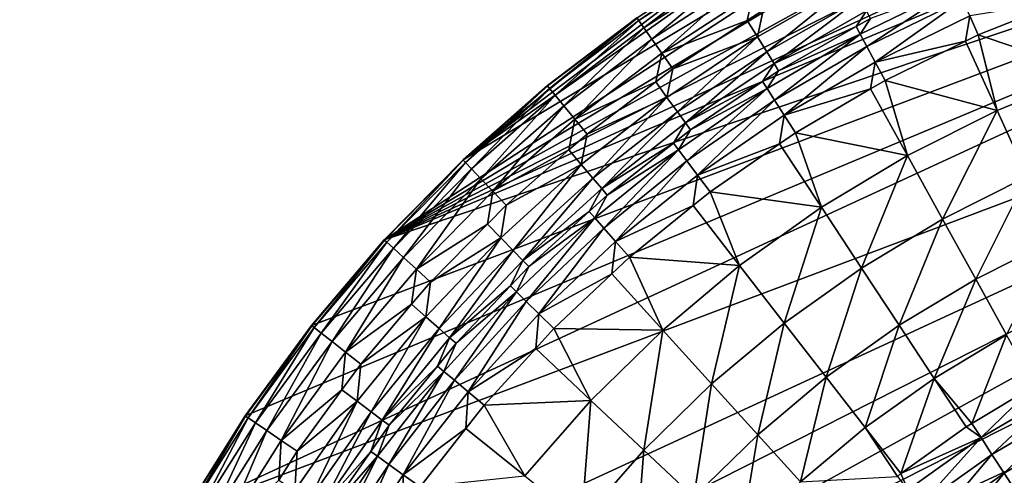
# Model space of a CAD drawing. Extents: x -100 to 100, y -545 to 0.
# Drawn here: x -97 to -34, y -393 to -363 of the extents above; entities that cross this region are included whole.
import ezdxf

# ---------------------------------------------------------------- set-up
doc = ezdxf.new("R2010")
doc.units = 0
doc.layers.add('L1', color=7, linetype='CONTINUOUS')

msp = doc.modelspace()

# ---------------------------------------------------------------- linework, layer by layer
at = {"layer": 'L1', "color": 7}
for points in [[(3.610241, -345.0652, -153.5), (17.95719, -346.6255, -153.5), (-73.8293, -377.552, -153.5)], [(3.610241, -345.0652, -153.5), (-73.8293, -377.552, -153.5), (-3.610241, -345.0652, -153.5)], [(-3.610241, -345.0652, -153.5), (-73.8293, -377.552, -153.5), (-10.8119, -345.5862, -153.5)], [(-73.8293, -377.552, -153.5), (-17.95719, -346.6255, -153.5), (-10.8119, -345.5862, -153.5)], [(31.93015, -350.2347, -153.5), (-86.60254, -395, -153.5), (17.95719, -346.6255, -153.5)], [(-86.60254, -395, -153.5), (-82.7689, -388.8813, -153.5), (17.95719, -346.6255, -153.5)], [(17.95719, -346.6255, -153.5), (-82.7689, -388.8813, -153.5), (-78.50374, -383.0552, -153.5)], [(17.95719, -346.6255, -153.5), (-78.50374, -383.0552, -153.5), (-73.8293, -377.552, -153.5)], [(-73.8293, -377.552, -153.5), (-25.00887, -348.1777, -153.5), (-17.95719, -346.6255, -153.5)], [(-73.8293, -377.552, -153.5), (-31.93015, -350.2347, -153.5), (-25.00887, -348.1777, -153.5)], [(-97.25802, -421.7432, -153.5), (-95.32634, -414.786, -153.5), (31.93015, -350.2347, -153.5)], [(38.68497, -352.7857, -153.5), (-97.25802, -421.7432, -153.5), (31.93015, -350.2347, -153.5)], [(31.93015, -350.2347, -153.5), (-95.32634, -414.786, -153.5), (-92.89767, -407.9862, -153.5)], [(-92.89767, -407.9862, -153.5), (-86.60254, -395, -153.5), (31.93015, -350.2347, -153.5)], [(-68.76995, -372.4004, -153.5), (-31.93015, -350.2347, -153.5), (-73.8293, -377.552, -153.5)], [(-68.76995, -372.4004, -153.5), (-45.2381, -355.8175, -153.5), (-31.93015, -350.2347, -153.5)], [(45.2381, -355.8175, -153.5), (-97.25802, -421.7432, -153.5), (38.68497, -352.7857, -153.5)], [(45.2381, -355.8175, -153.5), (57.60388, -363.2578, -153.5), (-97.25802, -421.7432, -153.5)], [(-51.55538, -359.3143, -153.5), (-45.2381, -355.8175, -153.5), (-68.76995, -372.4004, -153.5)], [(-68.76995, -372.4004, -153.5), (-57.60388, -363.2578, -153.5), (-51.55538, -359.3143, -153.5)], [(-57.47498, -363.4407, -138.2533), (-51.54273, -359.3353, -139.486), (-57.58974, -363.2778, -139.486)], [(-51.44002, -359.506, -138.2533), (-51.54273, -359.3353, -139.486), (-57.47498, -363.4407, -138.2533)], [(-57.14685, -363.9063, -137.1421), (-51.44002, -359.506, -138.2533), (-57.47498, -363.4407, -138.2533)], [(-51.14634, -359.9941, -137.1421), (-51.44002, -359.506, -138.2533), (-57.14685, -363.9063, -137.1421)], [(-56.63734, -364.6293, -136.2606), (-51.14634, -359.9941, -137.1421), (-57.14685, -363.9063, -137.1421)], [(-50.69033, -360.752, -136.2606), (-51.14634, -359.9941, -137.1421), (-56.63734, -364.6293, -136.2606)], [(-55.99609, -365.5393, -135.6949), (-50.69033, -360.752, -136.2606), (-56.63734, -364.6293, -136.2606)], [(-50.11641, -361.7059, -135.6949), (-50.69033, -360.752, -136.2606), (-55.99609, -365.5393, -135.6949)], [(-43.77227, -361.0195, -135.2923), (-49.48053, -362.7627, -135.5), (-49.85491, -364.4816, -135.2923)], [(-43.77227, -361.0195, -135.2923), (-49.85491, -364.4816, -135.2923), (-49.25478, -365.4508, -134.6909)], [(-43.24536, -362.0304, -134.6909), (-43.77227, -361.0195, -135.2923), (-49.25478, -365.4508, -134.6909)], [(-55.99609, -365.5393, -135.6949), (-50.50471, -363.4305, -135.5), (-50.11641, -361.7059, -135.6949)], [(-50.50471, -363.4305, -135.5), (-49.48053, -362.7627, -135.5), (-50.11641, -361.7059, -135.6949)], [(-37.02246, -361.2783, -131.1564), (-42.58151, -363.3041, -132.5909), (-43.2482, -364.318, -131.1564)], [(-37.02246, -361.2783, -131.1564), (-43.2482, -364.318, -131.1564), (-42.82961, -365.0989, -129.8856)], [(-36.66413, -362.0886, -129.8856), (-37.02246, -361.2783, -131.1564), (-42.82961, -365.0989, -129.8856)], [(-43.24536, -362.0304, -134.6909), (-49.25478, -365.4508, -134.6909), (-48.78649, -366.2071, -133.7581)], [(-42.83421, -362.8193, -133.7581), (-43.24536, -362.0304, -134.6909), (-48.78649, -366.2071, -133.7581)], [(-36.66413, -362.0886, -129.8856), (-42.82961, -365.0989, -129.8856), (-42.28922, -366.107, -128.8409)], [(-36.20153, -363.1347, -128.8409), (-36.66413, -362.0886, -129.8856), (-42.28922, -366.107, -128.8409)], [(-30.14562, -362.1734, -128.0733), (-36.20153, -363.1347, -128.8409), (-35.65733, -364.3653, -128.0733)], [(-30.14562, -362.1734, -128.0733), (-35.65733, -364.3653, -128.0733), (-28.47127, -366.7758, -125.6762)], [(-49.48053, -362.7627, -135.5), (-50.50471, -363.4305, -135.5), (-49.85491, -364.4816, -135.2923)], [(-42.83421, -362.8193, -133.7581), (-48.78649, -366.2071, -133.7581), (-43.50805, -363.8315, -132.5909)], [(-43.50805, -363.8315, -132.5909), (-42.58151, -363.3041, -132.5909), (-42.83421, -362.8193, -133.7581)], [(-36.20153, -363.1347, -128.8409), (-42.28922, -366.107, -128.8409), (-36.47138, -364.7628, -128.0733)], [(-36.47138, -364.7628, -128.0733), (-35.65733, -364.3653, -128.0733), (-36.20153, -363.1347, -128.8409)], [(-97.25802, -421.7432, -153.5), (57.60388, -363.2578, -153.5), (63.35206, -367.6274, -153.5)], [(-63.35206, -367.6274, -153.5), (-57.60388, -363.2578, -153.5), (-68.76995, -372.4004, -153.5)], [(-63.33651, -367.6464, -139.486), (-57.60388, -363.2578, -153.5), (-63.35206, -367.6274, -153.5)], [(-57.58974, -363.2778, -139.486), (-57.60388, -363.2578, -153.5), (-63.33651, -367.6464, -139.486)], [(-63.21029, -367.8006, -138.2533), (-57.58974, -363.2778, -139.486), (-63.33651, -367.6464, -139.486)], [(-57.47498, -363.4407, -138.2533), (-57.58974, -363.2778, -139.486), (-63.21029, -367.8006, -138.2533)], [(-62.84942, -368.2413, -137.1421), (-57.47498, -363.4407, -138.2533), (-63.21029, -367.8006, -138.2533)], [(-57.14685, -363.9063, -137.1421), (-57.47498, -363.4407, -138.2533), (-62.84942, -368.2413, -137.1421)], [(-55.99609, -365.5393, -135.6949), (-55.2856, -366.5475, -135.5), (-50.50471, -363.4305, -135.5)], [(-50.50471, -363.4305, -135.5), (-55.2856, -366.5475, -135.5), (-49.85491, -364.4816, -135.2923)], [(-42.58151, -363.3041, -132.5909), (-43.50805, -363.8315, -132.5909), (-43.2482, -364.318, -131.1564)], [(-62.28906, -368.9257, -136.2606), (-57.14685, -363.9063, -137.1421), (-62.84942, -368.2413, -137.1421)], [(-56.63734, -364.6293, -136.2606), (-57.14685, -363.9063, -137.1421), (-62.28906, -368.9257, -136.2606)], [(-43.2482, -364.318, -131.1564), (-48.49868, -366.6719, -132.5909), (-49.22622, -367.8199, -131.1564)], [(-43.2482, -364.318, -131.1564), (-49.22622, -367.8199, -131.1564), (-48.74977, -368.5669, -129.8856)], [(-43.50805, -363.8315, -132.5909), (-48.78649, -366.2071, -133.7581), (-48.49868, -366.6719, -132.5909)], [(-42.82961, -365.0989, -129.8856), (-43.2482, -364.318, -131.1564), (-48.74977, -368.5669, -129.8856)], [(-43.50805, -363.8315, -132.5909), (-48.49868, -366.6719, -132.5909), (-43.2482, -364.318, -131.1564)], [(-35.65733, -364.3653, -128.0733), (-36.47138, -364.7628, -128.0733), (-34.44744, -369.2174, -125.6762)], [(-28.47127, -366.7758, -125.6762), (-35.65733, -364.3653, -128.0733), (-34.44744, -369.2174, -125.6762)], [(-61.58382, -369.787, -135.6949), (-56.63734, -364.6293, -136.2606), (-62.28906, -368.9257, -136.2606)], [(-55.99609, -365.5393, -135.6949), (-56.63734, -364.6293, -136.2606), (-61.58382, -369.787, -135.6949)], [(-49.85491, -364.4816, -135.2923), (-55.2856, -366.5475, -135.5), (-55.66525, -368.3833, -135.2923)], [(-49.85491, -364.4816, -135.2923), (-55.66525, -368.3833, -135.2923), (-54.99518, -369.3056, -134.6909)], [(-49.25478, -365.4508, -134.6909), (-49.85491, -364.4816, -135.2923), (-54.99518, -369.3056, -134.6909)], [(-36.47138, -364.7628, -128.0733), (-42.28922, -366.107, -128.8409), (-41.65351, -367.293, -128.0733)], [(-36.47138, -364.7628, -128.0733), (-41.65351, -367.293, -128.0733), (-34.44744, -369.2174, -125.6762)], [(-61.58382, -369.787, -135.6949), (-56.38874, -367.3861, -135.5), (-55.99609, -365.5393, -135.6949)], [(-56.38874, -367.3861, -135.5), (-55.2856, -366.5475, -135.5), (-55.99609, -365.5393, -135.6949)], [(-49.25478, -365.4508, -134.6909), (-54.99518, -369.3056, -134.6909), (-54.47232, -370.0253, -133.7581)], [(-48.78649, -366.2071, -133.7581), (-49.25478, -365.4508, -134.6909), (-54.47232, -370.0253, -133.7581)], [(-42.82961, -365.0989, -129.8856), (-48.74977, -368.5669, -129.8856), (-48.13469, -369.5312, -128.8409)], [(-42.28922, -366.107, -128.8409), (-42.82961, -365.0989, -129.8856), (-48.13469, -369.5312, -128.8409)], [(-48.78649, -366.2071, -133.7581), (-54.47232, -370.0253, -133.7581), (-49.51993, -367.3578, -132.5909)], [(-49.51993, -367.3578, -132.5909), (-48.49868, -366.6719, -132.5909), (-48.78649, -366.2071, -133.7581)], [(-42.28922, -366.107, -128.8409), (-48.13469, -369.5312, -128.8409), (-42.57732, -367.8342, -128.0733)], [(-42.57732, -367.8342, -128.0733), (-41.65351, -367.293, -128.0733), (-42.28922, -366.107, -128.8409)], [(-55.2856, -366.5475, -135.5), (-56.38874, -367.3861, -135.5), (-55.66525, -368.3833, -135.2923)], [(-48.49868, -366.6719, -132.5909), (-49.51993, -367.3578, -132.5909), (-49.22622, -367.8199, -131.1564)], [(-28.47127, -366.7758, -125.6762), (-34.44744, -369.2174, -125.6762), (-32.50939, -373.481, -122.8404)], [(-61.58382, -369.787, -135.6949), (-60.80244, -370.7413, -135.5), (-56.38874, -367.3861, -135.5)], [(-56.38874, -367.3861, -135.5), (-60.80244, -370.7413, -135.5), (-55.66525, -368.3833, -135.2923)], [(-49.51993, -367.3578, -132.5909), (-54.47232, -370.0253, -133.7581), (-54.15096, -370.4676, -132.5909)], [(-49.51993, -367.3578, -132.5909), (-54.15096, -370.4676, -132.5909), (-49.22622, -367.8199, -131.1564)], [(-41.65351, -367.293, -128.0733), (-42.57732, -367.8342, -128.0733), (-40.21643, -372.1147, -125.6762)], [(-34.44744, -369.2174, -125.6762), (-41.65351, -367.293, -128.0733), (-40.21643, -372.1147, -125.6762)], [(68.76995, -372.4004, -153.5), (-97.25802, -421.7432, -153.5), (63.35206, -367.6274, -153.5)], [(-68.75306, -372.4183, -139.486), (-63.35206, -367.6274, -153.5), (-68.76995, -372.4004, -153.5)], [(-63.33651, -367.6464, -139.486), (-63.35206, -367.6274, -153.5), (-68.75306, -372.4183, -139.486)], [(-68.61605, -372.5629, -138.2533), (-63.33651, -367.6464, -139.486), (-68.75306, -372.4183, -139.486)], [(-63.21029, -367.8006, -138.2533), (-63.33651, -367.6464, -139.486), (-68.61605, -372.5629, -138.2533)], [(-68.22432, -372.9765, -137.1421), (-63.21029, -367.8006, -138.2533), (-68.61605, -372.5629, -138.2533)], [(-62.84942, -368.2413, -137.1421), (-63.21029, -367.8006, -138.2533), (-68.22432, -372.9765, -137.1421)], [(-49.22622, -367.8199, -131.1564), (-54.15096, -370.4676, -132.5909), (-54.92227, -371.7638, -131.1564)], [(-49.22622, -367.8199, -131.1564), (-54.92227, -371.7638, -131.1564), (-54.39069, -372.4727, -129.8856)], [(-48.74977, -368.5669, -129.8856), (-49.22622, -367.8199, -131.1564), (-54.39069, -372.4727, -129.8856)], [(-42.57732, -367.8342, -128.0733), (-48.13469, -369.5312, -128.8409), (-47.4111, -370.6657, -128.0733)], [(-42.57732, -367.8342, -128.0733), (-47.4111, -370.6657, -128.0733), (-40.21643, -372.1147, -125.6762)], [(-67.61604, -373.6186, -136.2606), (-62.84942, -368.2413, -137.1421), (-68.22432, -372.9765, -137.1421)], [(-62.28906, -368.9257, -136.2606), (-62.84942, -368.2413, -137.1421), (-67.61604, -373.6186, -136.2606)], [(-55.66525, -368.3833, -135.2923), (-60.80244, -370.7413, -135.5), (-61.17158, -372.7036, -135.2923)], [(-55.66525, -368.3833, -135.2923), (-61.17158, -372.7036, -135.2923), (-60.43522, -373.5739, -134.6909)], [(-54.99518, -369.3056, -134.6909), (-55.66525, -368.3833, -135.2923), (-60.43522, -373.5739, -134.6909)], [(-48.74977, -368.5669, -129.8856), (-54.39069, -372.4727, -129.8856), (-53.70444, -373.3878, -128.8409)], [(-48.13469, -369.5312, -128.8409), (-48.74977, -368.5669, -129.8856), (-53.70444, -373.3878, -128.8409)], [(-66.85049, -374.4268, -135.6949), (-62.28906, -368.9257, -136.2606), (-67.61604, -373.6186, -136.2606)], [(-61.58382, -369.787, -135.6949), (-62.28906, -368.9257, -136.2606), (-66.85049, -374.4268, -135.6949)], [(-54.99518, -369.3056, -134.6909), (-60.43522, -373.5739, -134.6909), (-59.86063, -374.2529, -133.7581)], [(-54.47232, -370.0253, -133.7581), (-54.99518, -369.3056, -134.6909), (-59.86063, -374.2529, -133.7581)], [(-34.44744, -369.2174, -125.6762), (-40.21643, -372.1147, -125.6762), (-37.95382, -376.2152, -122.8404)], [(-32.50939, -373.481, -122.8404), (-34.44744, -369.2174, -125.6762), (-37.95382, -376.2152, -122.8404)], [(-66.85049, -374.4268, -135.6949), (-61.96454, -371.7651, -135.5), (-61.58382, -369.787, -135.6949)], [(-61.96454, -371.7651, -135.5), (-60.80244, -370.7413, -135.5), (-61.58382, -369.787, -135.6949)], [(-54.47232, -370.0253, -133.7581), (-59.86063, -374.2529, -133.7581), (-55.24784, -371.3282, -132.5909)], [(-55.24784, -371.3282, -132.5909), (-54.15096, -370.4676, -132.5909), (-54.47232, -370.0253, -133.7581)], [(-48.13469, -369.5312, -128.8409), (-53.70444, -373.3878, -128.8409), (-48.42678, -371.369, -128.0733)], [(-48.42678, -371.369, -128.0733), (-47.4111, -370.6657, -128.0733), (-48.13469, -369.5312, -128.8409)], [(-60.80244, -370.7413, -135.5), (-61.96454, -371.7651, -135.5), (-61.17158, -372.7036, -135.2923)], [(-54.15096, -370.4676, -132.5909), (-55.24784, -371.3282, -132.5909), (-54.92227, -371.7638, -131.1564)], [(-47.4111, -370.6657, -128.0733), (-48.42678, -371.369, -128.0733), (-45.74356, -375.4503, -125.6762)], [(-40.21643, -372.1147, -125.6762), (-47.4111, -370.6657, -128.0733), (-45.74356, -375.4503, -125.6762)], [(-55.24784, -371.3282, -132.5909), (-59.86063, -374.2529, -133.7581), (-59.50749, -374.6703, -132.5909)], [(-55.24784, -371.3282, -132.5909), (-59.50749, -374.6703, -132.5909), (-54.92227, -371.7638, -131.1564)], [(-48.42678, -371.369, -128.0733), (-53.70444, -373.3878, -128.8409), (-52.89712, -374.4643, -128.0733)], [(-48.42678, -371.369, -128.0733), (-52.89712, -374.4643, -128.0733), (-45.74356, -375.4503, -125.6762)], [(-66.85049, -374.4268, -135.6949), (-66.00228, -375.3222, -135.5), (-61.96454, -371.7651, -135.5)], [(-61.96454, -371.7651, -135.5), (-66.00228, -375.3222, -135.5), (-61.17158, -372.7036, -135.2923)], [(-54.92227, -371.7638, -131.1564), (-59.50749, -374.6703, -132.5909), (-60.30374, -376.1273, -131.1564)], [(-54.92227, -371.7638, -131.1564), (-60.30374, -376.1273, -131.1564), (-59.72007, -376.7939, -129.8856)], [(-54.39069, -372.4727, -129.8856), (-54.92227, -371.7638, -131.1564), (-59.72007, -376.7939, -129.8856)], [(73.8293, -377.552, -153.5), (-97.25802, -421.7432, -153.5), (68.76995, -372.4004, -153.5)], [(-73.81117, -377.5685, -139.486), (-68.76995, -372.4004, -153.5), (-73.8293, -377.552, -153.5)], [(-68.75306, -372.4183, -139.486), (-68.76995, -372.4004, -153.5), (-73.81117, -377.5685, -139.486)], [(-73.66408, -377.7029, -138.2533), (-68.75306, -372.4183, -139.486), (-73.81117, -377.5685, -139.486)], [(-68.61605, -372.5629, -138.2533), (-68.75306, -372.4183, -139.486), (-73.66408, -377.7029, -138.2533)], [(-73.24354, -378.0871, -137.1421), (-68.61605, -372.5629, -138.2533), (-73.66408, -377.7029, -138.2533)], [(-68.22432, -372.9765, -137.1421), (-68.61605, -372.5629, -138.2533), (-73.24354, -378.0871, -137.1421)], [(-54.39069, -372.4727, -129.8856), (-59.72007, -376.7939, -129.8856), (-58.96657, -377.6545, -128.8409)], [(-53.70444, -373.3878, -128.8409), (-54.39069, -372.4727, -129.8856), (-58.96657, -377.6545, -128.8409)], [(-40.21643, -372.1147, -125.6762), (-45.74356, -375.4503, -125.6762), (-43.16998, -379.3632, -122.8404)], [(-37.95382, -376.2152, -122.8404), (-40.21643, -372.1147, -125.6762), (-43.16998, -379.3632, -122.8404)], [(-72.5905, -378.6837, -136.2606), (-68.22432, -372.9765, -137.1421), (-73.24354, -378.0871, -137.1421)], [(-67.61604, -373.6186, -136.2606), (-68.22432, -372.9765, -137.1421), (-72.5905, -378.6837, -136.2606)], [(-61.17158, -372.7036, -135.2923), (-66.00228, -375.3222, -135.5), (-66.3438, -377.4187, -135.2923)], [(-61.17158, -372.7036, -135.2923), (-66.3438, -377.4187, -135.2923), (-65.54518, -378.2322, -134.6909)], [(-60.43522, -373.5739, -134.6909), (-61.17158, -372.7036, -135.2923), (-65.54518, -378.2322, -134.6909)], [(-71.76863, -379.4345, -135.6949), (-67.61604, -373.6186, -136.2606), (-72.5905, -378.6837, -136.2606)], [(-66.85049, -374.4268, -135.6949), (-67.61604, -373.6186, -136.2606), (-71.76863, -379.4345, -135.6949)], [(-60.43522, -373.5739, -134.6909), (-65.54518, -378.2322, -134.6909), (-64.92201, -378.867, -133.7581)], [(-59.86063, -374.2529, -133.7581), (-60.43522, -373.5739, -134.6909), (-64.92201, -378.867, -133.7581)], [(-53.70444, -373.3878, -128.8409), (-58.96657, -377.6545, -128.8409), (-53.98468, -375.3461, -128.0733)], [(-53.98468, -375.3461, -128.0733), (-52.89712, -374.4643, -128.0733), (-53.70444, -373.3878, -128.8409)], [(-32.50939, -373.481, -122.8404), (-37.95382, -376.2152, -122.8404), (-35.8255, -380.0724, -119.5895)], [(-30.68638, -377.4915, -119.5895), (-32.50939, -373.481, -122.8404), (-35.8255, -380.0724, -119.5895)], [(-71.76863, -379.4345, -135.6949), (-67.20173, -376.5436, -135.5), (-66.85049, -374.4268, -135.6949)], [(-67.20173, -376.5436, -135.5), (-66.00228, -375.3222, -135.5), (-66.85049, -374.4268, -135.6949)], [(-59.86063, -374.2529, -133.7581), (-64.92201, -378.867, -133.7581), (-60.65906, -375.7201, -132.5909)], [(-60.65906, -375.7201, -132.5909), (-59.50749, -374.6703, -132.5909), (-59.86063, -374.2529, -133.7581)], [(-52.89712, -374.4643, -128.0733), (-53.98468, -375.3461, -128.0733), (-50.99558, -379.2042, -125.6762)], [(-45.74356, -375.4503, -125.6762), (-52.89712, -374.4643, -128.0733), (-50.99558, -379.2042, -125.6762)], [(-59.50749, -374.6703, -132.5909), (-60.65906, -375.7201, -132.5909), (-60.30374, -376.1273, -131.1564)], [(-66.00228, -375.3222, -135.5), (-67.20173, -376.5436, -135.5), (-66.3438, -377.4187, -135.2923)], [(-60.65906, -375.7201, -132.5909), (-64.92201, -378.867, -133.7581), (-64.53901, -379.2571, -132.5909)], [(-60.65906, -375.7201, -132.5909), (-64.53901, -379.2571, -132.5909), (-60.30374, -376.1273, -131.1564)], [(-53.98468, -375.3461, -128.0733), (-58.96657, -377.6545, -128.8409), (-58.08016, -378.6668, -128.0733)], [(-53.98468, -375.3461, -128.0733), (-58.08016, -378.6668, -128.0733), (-50.99558, -379.2042, -125.6762)], [(-45.74356, -375.4503, -125.6762), (-50.99558, -379.2042, -125.6762), (-48.12652, -382.906, -122.8404)], [(-43.16998, -379.3632, -122.8404), (-45.74356, -375.4503, -125.6762), (-48.12652, -382.906, -122.8404)], [(-60.30374, -376.1273, -131.1564), (-64.53901, -379.2571, -132.5909), (-65.33978, -380.8852, -131.1564)], [(-60.30374, -376.1273, -131.1564), (-65.33978, -380.8852, -131.1564), (-64.70738, -381.5058, -129.8856)], [(-59.72007, -376.7939, -129.8856), (-60.30374, -376.1273, -131.1564), (-64.70738, -381.5058, -129.8856)], [(-37.95382, -376.2152, -122.8404), (-43.16998, -379.3632, -122.8404), (-40.74916, -383.0439, -119.5895)], [(-35.8255, -380.0724, -119.5895), (-37.95382, -376.2152, -122.8404), (-40.74916, -383.0439, -119.5895)], [(-71.76863, -379.4345, -135.6949), (-70.85802, -380.2665, -135.5), (-67.20173, -376.5436, -135.5)], [(-67.20173, -376.5436, -135.5), (-70.85802, -380.2665, -135.5), (-66.3438, -377.4187, -135.2923)], [(-59.72007, -376.7939, -129.8856), (-64.70738, -381.5058, -129.8856), (-63.89096, -382.3069, -128.8409)], [(-58.96657, -377.6545, -128.8409), (-59.72007, -376.7939, -129.8856), (-63.89096, -382.3069, -128.8409)], [(73.8293, -377.552, -153.5), (82.7689, -388.8813, -153.5), (-97.25802, -421.7432, -153.5)], [(-78.48447, -383.0704, -139.486), (-73.8293, -377.552, -153.5), (-78.50374, -383.0552, -153.5)], [(-73.81117, -377.5685, -139.486), (-73.8293, -377.552, -153.5), (-78.48447, -383.0704, -139.486)], [(-78.32807, -383.1938, -138.2533), (-73.81117, -377.5685, -139.486), (-78.48447, -383.0704, -139.486)], [(-73.66408, -377.7029, -138.2533), (-73.81117, -377.5685, -139.486), (-78.32807, -383.1938, -138.2533)], [(-77.88089, -383.5467, -137.1421), (-73.66408, -377.7029, -138.2533), (-78.32807, -383.1938, -138.2533)], [(-73.24354, -378.0871, -137.1421), (-73.66408, -377.7029, -138.2533), (-77.88089, -383.5467, -137.1421)], [(-66.3438, -377.4187, -135.2923), (-70.85802, -380.2665, -135.5), (-71.15368, -382.5029, -135.2923)], [(-66.3438, -377.4187, -135.2923), (-71.15368, -382.5029, -135.2923), (-70.29715, -383.2552, -134.6909)], [(-65.54518, -378.2322, -134.6909), (-66.3438, -377.4187, -135.2923), (-70.29715, -383.2552, -134.6909)], [(-58.96657, -377.6545, -128.8409), (-63.89096, -382.3069, -128.8409), (-59.21767, -379.7415, -128.0733)], [(-59.21767, -379.7415, -128.0733), (-58.08016, -378.6668, -128.0733), (-58.96657, -377.6545, -128.8409)], [(-30.68638, -377.4915, -119.5895), (-35.8255, -380.0724, -119.5895), (-33.84921, -383.6541, -115.9506)], [(-77.18651, -384.0945, -136.2606), (-73.24354, -378.0871, -137.1421), (-77.88089, -383.5467, -137.1421)], [(-72.5905, -378.6837, -136.2606), (-73.24354, -378.0871, -137.1421), (-77.18651, -384.0945, -136.2606)], [(-65.54518, -378.2322, -134.6909), (-70.29715, -383.2552, -134.6909), (-69.62881, -383.8423, -133.7581)], [(-64.92201, -378.867, -133.7581), (-65.54518, -378.2322, -134.6909), (-69.62881, -383.8423, -133.7581)], [(-76.3126, -384.7841, -135.6949), (-72.5905, -378.6837, -136.2606), (-77.18651, -384.0945, -136.2606)], [(-71.76863, -379.4345, -135.6949), (-72.5905, -378.6837, -136.2606), (-76.3126, -384.7841, -135.6949)], [(-64.92201, -378.867, -133.7581), (-69.62881, -383.8423, -133.7581), (-65.72266, -380.5083, -132.5909)], [(-65.72266, -380.5083, -132.5909), (-64.53901, -379.2571, -132.5909), (-64.92201, -378.867, -133.7581)], [(-58.08016, -378.6668, -128.0733), (-59.21767, -379.7415, -128.0733), (-55.94091, -383.3538, -125.6762)], [(-50.99558, -379.2042, -125.6762), (-58.08016, -378.6668, -128.0733), (-55.94091, -383.3538, -125.6762)], [(-76.3126, -384.7841, -135.6949), (-72.07179, -381.6954, -135.5), (-71.76863, -379.4345, -135.6949)], [(-72.07179, -381.6954, -135.5), (-70.85802, -380.2665, -135.5), (-71.76863, -379.4345, -135.6949)], [(-64.53901, -379.2571, -132.5909), (-65.72266, -380.5083, -132.5909), (-65.33978, -380.8852, -131.1564)], [(-50.99558, -379.2042, -125.6762), (-55.94091, -383.3538, -125.6762), (-52.79362, -386.8221, -122.8404)], [(-48.12652, -382.906, -122.8404), (-50.99558, -379.2042, -125.6762), (-52.79362, -386.8221, -122.8404)], [(-43.16998, -379.3632, -122.8404), (-48.12652, -382.906, -122.8404), (-45.42775, -386.388, -119.5895)], [(-40.74916, -383.0439, -119.5895), (-43.16998, -379.3632, -122.8404), (-45.42775, -386.388, -119.5895)], [(-59.21767, -379.7415, -128.0733), (-63.89096, -382.3069, -128.8409), (-62.93051, -383.2493, -128.0733)], [(-59.21767, -379.7415, -128.0733), (-62.93051, -383.2493, -128.0733), (-55.94091, -383.3538, -125.6762)], [(-35.8255, -380.0724, -119.5895), (-40.74916, -383.0439, -119.5895), (-38.50126, -386.4617, -115.9506)], [(-33.84921, -383.6541, -115.9506), (-35.8255, -380.0724, -119.5895), (-38.50126, -386.4617, -115.9506)], [(-70.85802, -380.2665, -135.5), (-72.07179, -381.6954, -135.5), (-71.15368, -382.5029, -135.2923)], [(-65.72266, -380.5083, -132.5909), (-69.62881, -383.8423, -133.7581), (-69.21803, -384.203, -132.5909)], [(-65.72266, -380.5083, -132.5909), (-69.21803, -384.203, -132.5909), (-65.33978, -380.8852, -131.1564)], [(-65.33978, -380.8852, -131.1564), (-69.21803, -384.203, -132.5909), (-70.00157, -386.0104, -131.1564)], [(-65.33978, -380.8852, -131.1564), (-70.00157, -386.0104, -131.1564), (-69.32405, -386.5814, -129.8856)], [(-64.70738, -381.5058, -129.8856), (-65.33978, -380.8852, -131.1564), (-69.32405, -386.5814, -129.8856)], [(-64.70738, -381.5058, -129.8856), (-69.32405, -386.5814, -129.8856), (-68.44938, -387.3184, -128.8409)], [(-63.89096, -382.3069, -128.8409), (-64.70738, -381.5058, -129.8856), (-68.44938, -387.3184, -128.8409)], [(-76.3126, -384.7841, -135.6949), (-75.34434, -385.5481, -135.5), (-72.07179, -381.6954, -135.5)], [(-72.07179, -381.6954, -135.5), (-75.34434, -385.5481, -135.5), (-71.15368, -382.5029, -135.2923)], [(-71.15368, -382.5029, -135.2923), (-75.34434, -385.5481, -135.5), (-75.57493, -387.9285, -135.2923)], [(-71.15368, -382.5029, -135.2923), (-75.57493, -387.9285, -135.2923), (-74.6652, -388.6155, -134.6909)], [(-70.29715, -383.2552, -134.6909), (-71.15368, -382.5029, -135.2923), (-74.6652, -388.6155, -134.6909)], [(-63.89096, -382.3069, -128.8409), (-68.44938, -387.3184, -128.8409), (-64.09436, -384.5289, -128.0733)], [(-64.09436, -384.5289, -128.0733), (-62.93051, -383.2493, -128.0733), (-63.89096, -382.3069, -128.8409)], [(-82.74858, -388.8951, -139.486), (-78.50374, -383.0552, -153.5), (-82.7689, -388.8813, -153.5)], [(-78.48447, -383.0704, -139.486), (-78.50374, -383.0552, -153.5), (-82.74858, -388.8951, -139.486)], [(-82.58368, -389.0069, -138.2533), (-78.48447, -383.0704, -139.486), (-82.74858, -388.8951, -139.486)], [(-78.32807, -383.1938, -138.2533), (-78.48447, -383.0704, -139.486), (-82.58368, -389.0069, -138.2533)], [(-82.11221, -389.3265, -137.1421), (-78.32807, -383.1938, -138.2533), (-82.58368, -389.0069, -138.2533)], [(-77.88089, -383.5467, -137.1421), (-78.32807, -383.1938, -138.2533), (-82.11221, -389.3265, -137.1421)], [(-70.29715, -383.2552, -134.6909), (-74.6652, -388.6155, -134.6909), (-73.95532, -389.1515, -133.7581)], [(-69.62881, -383.8423, -133.7581), (-70.29715, -383.2552, -134.6909), (-73.95532, -389.1515, -133.7581)], [(-62.93051, -383.2493, -128.0733), (-64.09436, -384.5289, -128.0733), (-60.54981, -387.8742, -125.6762)], [(-55.94091, -383.3538, -125.6762), (-62.93051, -383.2493, -128.0733), (-60.54981, -387.8742, -125.6762)], [(-55.94091, -383.3538, -125.6762), (-60.54981, -387.8742, -125.6762), (-57.14321, -391.0882, -122.8404)], [(-52.79362, -386.8221, -122.8404), (-55.94091, -383.3538, -125.6762), (-57.14321, -391.0882, -122.8404)], [(-48.12652, -382.906, -122.8404), (-52.79362, -386.8221, -122.8404), (-49.83314, -390.0845, -119.5895)], [(-45.42775, -386.388, -119.5895), (-48.12652, -382.906, -122.8404), (-49.83314, -390.0845, -119.5895)], [(-40.74916, -383.0439, -119.5895), (-45.42775, -386.388, -119.5895), (-42.92176, -389.6213, -115.9506)], [(-38.50126, -386.4617, -115.9506), (-40.74916, -383.0439, -119.5895), (-42.92176, -389.6213, -115.9506)], [(-81.38011, -389.8229, -136.2606), (-77.88089, -383.5467, -137.1421), (-82.11221, -389.3265, -137.1421)], [(-77.18651, -384.0945, -136.2606), (-77.88089, -383.5467, -137.1421), (-81.38011, -389.8229, -136.2606)], [(-69.62881, -383.8423, -133.7581), (-73.95532, -389.1515, -133.7581), (-70.4097, -385.6654, -132.5909)], [(-70.4097, -385.6654, -132.5909), (-69.21803, -384.203, -132.5909), (-69.62881, -383.8423, -133.7581)], [(-33.84921, -383.6541, -115.9506), (-38.50126, -386.4617, -115.9506), (-36.07301, -389.3636, -111.9539)], [(-36.07301, -389.3636, -111.9539), (-32.0414, -386.9305, -111.9539), (-33.84921, -383.6541, -115.9506)], [(-80.45872, -390.4476, -135.6949), (-77.18651, -384.0945, -136.2606), (-81.38011, -389.8229, -136.2606)], [(-76.3126, -384.7841, -135.6949), (-77.18651, -384.0945, -136.2606), (-80.45872, -390.4476, -135.6949)], [(-69.21803, -384.203, -132.5909), (-70.4097, -385.6654, -132.5909), (-70.00157, -386.0104, -131.1564)], [(-64.09436, -384.5289, -128.0733), (-68.44938, -387.3184, -128.8409), (-67.42041, -388.1855, -128.0733)], [(-64.09436, -384.5289, -128.0733), (-67.42041, -388.1855, -128.0733), (-60.54981, -387.8742, -125.6762)], [(-80.45872, -390.4476, -135.6949), (-76.54816, -387.1925, -135.5), (-76.3126, -384.7841, -135.6949)], [(-76.54816, -387.1925, -135.5), (-75.34434, -385.5481, -135.5), (-76.3126, -384.7841, -135.6949)], [(-75.34434, -385.5481, -135.5), (-76.54816, -387.1925, -135.5), (-75.57493, -387.9285, -135.2923)], [(-70.4097, -385.6654, -132.5909), (-73.95532, -389.1515, -133.7581), (-73.51902, -389.481, -132.5909)], [(-70.4097, -385.6654, -132.5909), (-73.51902, -389.481, -132.5909), (-70.00157, -386.0104, -131.1564)], [(-70.00157, -386.0104, -131.1564), (-73.51902, -389.481, -132.5909), (-74.2624, -391.4735, -131.1564)], [(-70.00157, -386.0104, -131.1564), (-74.2624, -391.4735, -131.1564), (-73.54363, -391.9916, -129.8856)], [(-69.32405, -386.5814, -129.8856), (-70.00157, -386.0104, -131.1564), (-73.54363, -391.9916, -129.8856)], [(-45.42775, -386.388, -119.5895), (-49.83314, -390.0845, -119.5895), (-47.08413, -393.1139, -115.9506)], [(-42.92176, -389.6213, -115.9506), (-45.42775, -386.388, -119.5895), (-47.08413, -393.1139, -115.9506)], [(-38.50126, -386.4617, -115.9506), (-42.92176, -389.6213, -115.9506), (-40.62941, -392.5789, -111.9539)], [(-40.62941, -392.5789, -111.9539), (-36.445, -389.5881, -111.9539), (-38.50126, -386.4617, -115.9506)], [(-36.07301, -389.3636, -111.9539), (-38.50126, -386.4617, -115.9506), (-36.445, -389.5881, -111.9539)], [(-80.45872, -390.4476, -135.6949), (-79.43784, -391.1398, -135.5), (-76.54816, -387.1925, -135.5)], [(-76.54816, -387.1925, -135.5), (-79.43784, -391.1398, -135.5), (-75.57493, -387.9285, -135.2923)], [(-69.32405, -386.5814, -129.8856), (-73.54363, -391.9916, -129.8856), (-72.61572, -392.6604, -128.8409)], [(-68.44938, -387.3184, -128.8409), (-69.32405, -386.5814, -129.8856), (-72.61572, -392.6604, -128.8409)], [(-52.79362, -386.8221, -122.8404), (-57.14321, -391.0882, -122.8404), (-53.93882, -394.1113, -119.5895)], [(-49.83314, -390.0845, -119.5895), (-52.79362, -386.8221, -122.8404), (-53.93882, -394.1113, -119.5895)], [(-32.0414, -386.9305, -111.9539), (-36.07301, -389.3636, -111.9539), (-35.48367, -390.2716, -110.9188)], [(-30.50792, -387.3497, -110.9188), (-32.0414, -386.9305, -111.9539), (-35.48367, -390.2716, -110.9188)], [(-68.44938, -387.3184, -128.8409), (-72.61572, -392.6604, -128.8409), (-68.58549, -389.6794, -128.0733)], [(-68.58549, -389.6794, -128.0733), (-67.42041, -388.1855, -128.0733), (-68.44938, -387.3184, -128.8409)], [(-30.50792, -387.3497, -110.9188), (-35.48367, -390.2716, -110.9188), (-34.77956, -391.3576, -110.143)], [(-29.90254, -388.4937, -110.143), (-30.50792, -387.3497, -110.9188), (-34.77956, -391.3576, -110.143)], [(-75.57493, -387.9285, -135.2923), (-79.43784, -391.1398, -135.5), (-79.58343, -393.6657, -135.2923)], [(-75.57493, -387.9285, -135.2923), (-79.58343, -393.6657, -135.2923), (-78.62543, -394.2837, -134.6909)], [(-74.6652, -388.6155, -134.6909), (-75.57493, -387.9285, -135.2923), (-78.62543, -394.2837, -134.6909)], [(-67.42041, -388.1855, -128.0733), (-68.58549, -389.6794, -128.0733), (-64.79455, -392.7381, -125.6762)], [(-60.54981, -387.8742, -125.6762), (-67.42041, -388.1855, -128.0733), (-64.79455, -392.7381, -125.6762)], [(-60.54981, -387.8742, -125.6762), (-64.79455, -392.7381, -125.6762), (-61.14914, -395.6784, -122.8404)], [(-57.14321, -391.0882, -122.8404), (-60.54981, -387.8742, -125.6762), (-61.14914, -395.6784, -122.8404)], [(98.68265, -428.8218, -153.5), (-97.25802, -421.7432, -153.5), (82.7689, -388.8813, -153.5)], [(-86.58128, -395.0123, -139.486), (-82.7689, -388.8813, -153.5), (-86.60254, -395, -153.5)], [(-82.74858, -388.8951, -139.486), (-82.7689, -388.8813, -153.5), (-86.58128, -395.0123, -139.486)], [(-86.40874, -395.1119, -138.2533), (-82.74858, -388.8951, -139.486), (-86.58128, -395.0123, -139.486)], [(-82.58368, -389.0069, -138.2533), (-82.74858, -388.8951, -139.486), (-86.40874, -395.1119, -138.2533)], [(-85.91543, -395.3967, -137.1421), (-82.58368, -389.0069, -138.2533), (-86.40874, -395.1119, -138.2533)], [(-82.11221, -389.3265, -137.1421), (-82.58368, -389.0069, -138.2533), (-85.91543, -395.3967, -137.1421)], [(-74.6652, -388.6155, -134.6909), (-78.62543, -394.2837, -134.6909), (-77.87791, -394.7658, -133.7581)], [(-73.95532, -389.1515, -133.7581), (-74.6652, -388.6155, -134.6909), (-77.87791, -394.7658, -133.7581)], [(-29.90254, -388.4937, -110.143), (-34.77956, -391.3576, -110.143), (-34.00137, -392.5579, -109.6626)], [(-29.23347, -389.758, -109.6626), (-29.90254, -388.4937, -110.143), (-34.00137, -392.5579, -109.6626)], [(-85.14941, -395.8389, -136.2606), (-82.11221, -389.3265, -137.1421), (-85.91543, -395.3967, -137.1421)], [(-81.38011, -389.8229, -136.2606), (-82.11221, -389.3265, -137.1421), (-85.14941, -395.8389, -136.2606)], [(-73.95532, -389.1515, -133.7581), (-77.87791, -394.7658, -133.7581), (-74.6934, -391.1619, -132.5909)], [(-74.6934, -391.1619, -132.5909), (-73.51902, -389.481, -132.5909), (-73.95532, -389.1515, -133.7581)], [(-73.51902, -389.481, -132.5909), (-74.6934, -391.1619, -132.5909), (-74.2624, -391.4735, -131.1564)], [(-68.58549, -389.6794, -128.0733), (-72.61572, -392.6604, -128.8409), (-71.52412, -393.4472, -128.0733)], [(-68.58549, -389.6794, -128.0733), (-71.52412, -393.4472, -128.0733), (-64.79455, -392.7381, -125.6762)], [(-42.92176, -389.6213, -115.9506), (-47.08413, -393.1139, -115.9506), (-40.85129, -392.7651, -111.9539)], [(-40.62941, -392.5789, -111.9539), (-42.92176, -389.6213, -115.9506), (-40.85129, -392.7651, -111.9539)], [(-36.445, -389.5881, -111.9539), (-40.62941, -392.5789, -111.9539), (-35.48367, -390.2716, -110.9188)], [(-35.48367, -390.2716, -110.9188), (-36.07301, -389.3636, -111.9539), (-36.445, -389.5881, -111.9539)], [(-84.18535, -396.3956, -135.6949), (-81.38011, -389.8229, -136.2606), (-85.14941, -395.8389, -136.2606)], [(-80.45872, -390.4476, -135.6949), (-81.38011, -389.8229, -136.2606), (-84.18535, -396.3956, -135.6949)], [(-49.83314, -390.0845, -119.5895), (-53.93882, -394.1113, -119.5895), (-50.96332, -396.9186, -115.9506)], [(-47.08413, -393.1139, -115.9506), (-49.83314, -390.0845, -119.5895), (-50.96332, -396.9186, -115.9506)], [(-35.48367, -390.2716, -110.9188), (-40.62941, -392.5789, -111.9539), (-40.18172, -393.6218, -110.9188)], [(-35.48367, -390.2716, -110.9188), (-40.18172, -393.6218, -110.9188), (-39.38438, -394.6413, -110.143)], [(-34.77956, -391.3576, -110.143), (-35.48367, -390.2716, -110.9188), (-39.38438, -394.6413, -110.143)], [(-29.23347, -389.758, -109.6626), (-34.00137, -392.5579, -109.6626), (-33.18524, -393.8166, -109.5)], [(-84.18535, -396.3956, -135.6949), (-80.60645, -393.005, -135.5), (-80.45872, -390.4476, -135.6949)], [(-80.60645, -393.005, -135.5), (-79.43784, -391.1398, -135.5), (-80.45872, -390.4476, -135.6949)], [(-79.43784, -391.1398, -135.5), (-80.60645, -393.005, -135.5), (-79.58343, -393.6657, -135.2923)], [(-74.2624, -391.4735, -131.1564), (-77.41847, -395.0622, -132.5909), (-78.09786, -397.2432, -131.1564)], [(-74.2624, -391.4735, -131.1564), (-78.09786, -397.2432, -131.1564), (-77.34197, -397.7054, -129.8856)], [(-74.6934, -391.1619, -132.5909), (-77.87791, -394.7658, -133.7581), (-77.41847, -395.0622, -132.5909)], [(-74.6934, -391.1619, -132.5909), (-77.41847, -395.0622, -132.5909), (-74.2624, -391.4735, -131.1564)], [(-73.54363, -391.9916, -129.8856), (-74.2624, -391.4735, -131.1564), (-77.34197, -397.7054, -129.8856)], [(-57.14321, -391.0882, -122.8404), (-61.14914, -395.6784, -122.8404), (-57.72011, -398.4442, -119.5895)], [(-53.93882, -394.1113, -119.5895), (-57.14321, -391.0882, -122.8404), (-57.72011, -398.4442, -119.5895)], [(-34.77956, -391.3576, -110.143), (-39.38438, -394.6413, -110.143), (-38.50316, -395.7681, -109.6626)], [(-34.00137, -392.5579, -109.6626), (-34.77956, -391.3576, -110.143), (-38.50316, -395.7681, -109.6626)], [(-73.54363, -391.9916, -129.8856), (-77.34197, -397.7054, -129.8856), (-76.36613, -398.3021, -128.8409)], [(-72.61572, -392.6604, -128.8409), (-73.54363, -391.9916, -129.8856), (-76.36613, -398.3021, -128.8409)], [(-72.61572, -392.6604, -128.8409), (-76.36613, -398.3021, -128.8409), (-72.66411, -395.162, -128.0733)], [(-72.66411, -395.162, -128.0733), (-71.52412, -393.4472, -128.0733), (-72.61572, -392.6604, -128.8409)], [(-40.62941, -392.5789, -111.9539), (-40.85129, -392.7651, -111.9539), (-40.18172, -393.6218, -110.9188)], [(-34.00137, -392.5579, -109.6626), (-38.50316, -395.7681, -109.6626), (-37.57898, -396.9498, -109.5)], [(-33.18524, -393.8166, -109.5), (-34.00137, -392.5579, -109.6626), (-37.57898, -396.9498, -109.5)]]:
    msp.add_3dface(points, dxfattribs=at)

doc.saveas('drawing.dxf')
